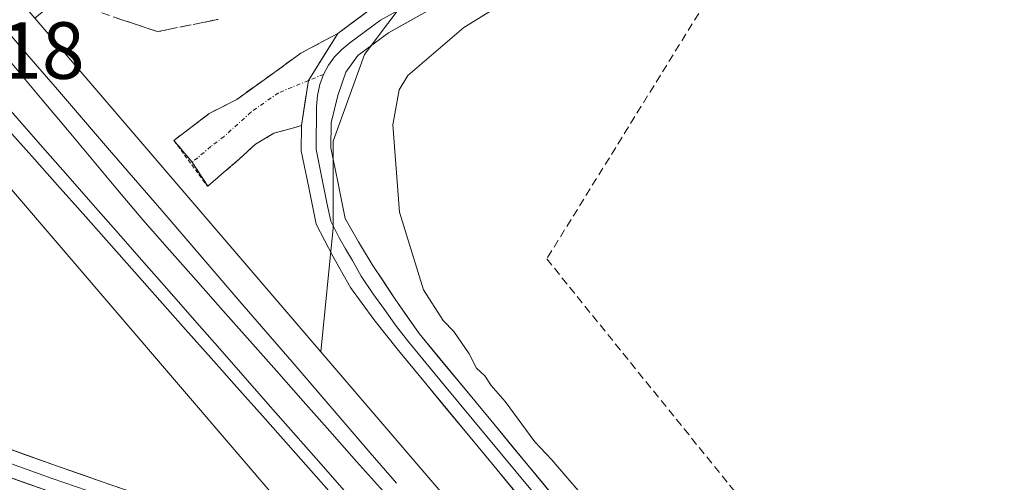
# Model space of a CAD drawing. Units: metres. Extents: x 622518 to 626035, y 4646218 to 4648591.
# Drawn here: x 625510 to 625632, y 4647473 to 4647530 of the extents above; entities that cross this region are included whole.
import ezdxf
from ezdxf.enums import TextEntityAlignment as Align

# ---------------------------------------------------------------- set-up
doc = ezdxf.new("R2010")
doc.units = ezdxf.units.M
doc.header["$MEASUREMENT"] = 0
for name, pattern in [('TRAZO_Y_PUNTO', [1, 0.5, -0.25, 0, -0.25]), ('TRAZOS', [0.75, 0.5, -0.25]), ('TRAZOSX2', [1.5, 1, -0.5])]:
    doc.linetypes.add(name, pattern=pattern)
for name, color, linetype, lineweight in [('Alambrada', 19, 'TRAZOS', 0), ('Camino', 19, 'TRAZOSX2', 0), ('Camino Cxs', 19, 'Continuous', 0), ('Camino eje', 19, 'TRAZO_Y_PUNTO', 0), ('Conducción de hidrocarburos lineal', 6, 'TRAZOSX2', 0), ('Cultivos herbáceos CxS', 92, 'Continuous', 0), ('Curva de nivel normal', 36, 'Continuous', 0), ('Ferrocarril', 144, 'Continuous', 13), ('Layer 0', 7, 'Continuous', 0), ('Núcleo urbano CxS', 19, 'Continuous', 0), ('Pastizal CxS', 92, 'Continuous', 0), ('Rótulo de punto de cota en terreno', 19, 'Continuous', 0), ('Talud superficial', 39, 'TRAZOSX2', 0)]:
    doc.layers.add(name, color=color, linetype=linetype, lineweight=lineweight)
doc.styles.add('Arial', font='txt', dxfattribs={"height": 0.2})

# ---------------------------------------------------------------- blocks, each defined once
blk = doc.blocks.new('*U152')
at = {"layer": 'Pastizal CxS', "color": 92, "linetype": 'Continuous', "lineweight": 0}
blk.add_polyline3d([(625765.65, 4647660.43, 252.41), (625676.21, 4647603.89, 253.23), (625594.41, 4647556.16, 254.51), (625561.31, 4647537.65, 255.77), (625552.54, 4647525.96, 255.48), (625548.65, 4647515.24, 256.03), (625548.65, 4647504.52, 256.06), (625547.12, 4647489.19, 256.93), (625547.12, 4647489.19, 256.93), (625511.75, 4647530.44, 256.71), (625525.57, 4647541.76, 260.73), (625545.7, 4647558.19, 260.67), (625567, 4647575.52, 258.82), (625594.52, 4647597.85, 256.34), (625612.42, 4647612.41, 255.15), (625629.77, 4647626.6, 254.75), (625639.32, 4647634.38, 254.55), (625703.45, 4647686.5, 254.15)], dxfattribs=at)
blk = doc.blocks.new('*U161')
at = {"layer": 'Curva de nivel normal', "color": 36, "linetype": 'Continuous', "lineweight": 0}
blk.add_polyline3d([(625580.93, 4647469.71, 255), (625575.69, 4647475.8, 255), (625573.6, 4647478.05, 255), (625569.94, 4647483.05, 255), (625568.21, 4647484.99, 255), (625567.43, 4647486.21, 255), (625566.39, 4647487.17, 255), (625565.48, 4647488.93, 255), (625563.58, 4647491.7, 255), (625562.26, 4647493.04, 255), (625559.85, 4647496.83, 255), (625556.87, 4647506.45, 255), (625556.02, 4647517.24, 255), (625556.81, 4647521.59, 255), (625557.91, 4647523.35, 255), (625564.82, 4647529.3, 255), (625574.01, 4647534.97, 255)], dxfattribs=at)

msp = doc.modelspace()

# ---------------------------------------------------------------- linework, layer by layer
at = {"layer": 'Alambrada', "color": 19, "linetype": 'TRAZOS', "lineweight": 0}
msp.add_polyline3d([(625528.94, 4647515.33, 256.75), (625533.12, 4647509.66, 256.94)], dxfattribs=at)
at = {"layer": 'Camino', "color": 19, "linetype": 'TRAZOSX2', "lineweight": 0}
for points in [[(625531.21, 4647512.65), (625528.94, 4647515.33), (625529.99, 4647516.12), (625533.31, 4647518.64), (625536.73, 4647520.4), (625544.66, 4647526.11), (625549.23, 4647528.56)], [(625544.74, 4647517.17), (625543.03, 4647516.69), (625541.31, 4647516.21), (625539.03, 4647514.87), (625537.03, 4647513.01), (625533.13, 4647509.66), (625531.21, 4647512.65)]]:
    msp.add_lwpolyline(points, dxfattribs=at)
at = {"layer": 'Camino Cxs', "color": 19, "linetype": 'Continuous', "lineweight": 0}
msp.add_lwpolyline([(625549.23, 4647528.56), (625545.6, 4647522.73), (625544.74, 4647517.17)], dxfattribs=at)
msp.add_polyline3d([(625544.74, 4647517.17, 256.42), (625543.03, 4647516.69, 256.45), (625541.31, 4647516.21, 256.49), (625539.03, 4647514.87, 256.6), (625537.03, 4647513.01, 256.79), (625535.08, 4647511.34, 256.93), (625533.13, 4647509.66, 256.94), (625531.21, 4647512.65, 256.82), (625528.94, 4647515.33, 256.75), (625529.99, 4647516.12, 256.74), (625533.31, 4647518.64, 256.65), (625536.73, 4647520.4, 256.54), (625540.69, 4647523.25, 256.45), (625544.66, 4647526.11, 256.4), (625546.95, 4647527.34, 256.4), (625549.23, 4647528.56, 256.31), (625547.42, 4647525.65, 256.37), (625545.6, 4647522.73, 256.44), (625545.17, 4647519.95, 256.43), (625544.74, 4647517.17, 256.42)], close=True, dxfattribs=at)
at = {"layer": 'Camino eje', "color": 19, "linetype": 'TRAZO_Y_PUNTO', "lineweight": 0}
for points in [[(625547.48, 4647523.5), (625545.6, 4647522.73)], [(625545.6, 4647522.73), (625541.89, 4647521.21), (625538.49, 4647518.83), (625535.17, 4647515.83), (625533.51, 4647514.57), (625531.91, 4647513.19), (625531.21, 4647512.65)]]:
    msp.add_lwpolyline(points, dxfattribs=at)
at = {"layer": 'Conducción de hidrocarburos lineal', "color": 6, "linetype": 'TRAZOSX2', "lineweight": 0}
msp.add_polyline3d([(625664.95, 4647645.81, 253.9), (625575.08, 4647500.67, 254.9), (625828.71, 4647186.88, 254.74), (626022.49, 4646955.98, 254.71)], dxfattribs=at)
at = {"layer": 'Cultivos herbáceos CxS', "color": 92, "linetype": 'Continuous', "lineweight": 0}
msp.add_polyline3d([(626022.87, 4646934.26, 254.75), (625547.12, 4647489.19, 256.93), (625548.65, 4647504.52, 256.06), (625548.65, 4647515.24, 256.03), (625552.54, 4647525.96, 255.48), (625561.31, 4647537.65, 255.77), (625594.41, 4647556.16, 254.51), (625676.21, 4647603.89, 253.23), (625765.65, 4647660.43, 252.41), (625872.15, 4647720.93, 251.58), (625919.22, 4647742.86, 252.96), (625987.38, 4647779.88, 252.21), (626007.68, 4647788.52, 252.11), (626022.87, 4646934.26, 254.75)], close=True, dxfattribs=at)
for points in [[(626007.68, 4647788.52, 252.11), (625987.38, 4647779.88, 252.21), (625919.22, 4647742.86, 252.96), (625872.15, 4647720.93, 251.58), (625765.65, 4647660.43, 252.41), (625676.21, 4647603.89, 253.23), (625594.41, 4647556.16, 254.51), (625561.31, 4647537.65, 255.77), (625552.54, 4647525.96, 255.48), (625548.65, 4647515.24, 256.03), (625548.65, 4647504.52, 256.06), (625547.12, 4647489.19, 256.93)], [(625547.12, 4647489.19, 256.93), (626022.87, 4646934.26, 254.75)]]:
    msp.add_polyline3d(points, dxfattribs=at)
at = {"layer": 'Ferrocarril', "color": 144, "linetype": 'Continuous', "lineweight": 13}
for points in [[(625506.44, 4647527.78, 256.97), (625509.55, 4647524.07, 256.86), (625512.66, 4647520.36, 256.87), (625515.77, 4647516.64, 256.88), (625518.88, 4647512.93, 256.88), (625521.99, 4647509.21, 256.9), (625525.1, 4647505.5, 256.88), (625528.41, 4647501.76, 256.89), (625531.71, 4647498.03, 256.89), (625535.02, 4647494.29, 256.88), (625538.33, 4647490.55, 256.85), (625541.64, 4647486.82, 256.88), (625544.95, 4647483.08, 256.81), (625548.25, 4647479.35, 256.78), (625551.56, 4647475.61, 256.77), (625554.87, 4647471.88, 256.76)], [(625503.28, 4647525.21, 256.98), (625506.41, 4647521.64, 256.83), (625509.55, 4647518.08, 256.82), (625512.69, 4647514.51, 256.89), (625515.82, 4647510.94, 256.89), (625518.96, 4647507.37, 256.9), (625522.09, 4647503.8, 256.91), (625525.23, 4647500.24, 256.91), (625528.36, 4647496.67, 256.83), (625531.5, 4647493.1, 256.86), (625534.63, 4647489.53, 256.8), (625537.77, 4647485.96, 256.79), (625540.91, 4647482.39, 256.82), (625544.04, 4647478.83, 256.78), (625547.18, 4647475.26, 256.79), (625550.31, 4647471.69, 256.82)]]:
    msp.add_polyline3d(points, dxfattribs=at)
at = {"layer": 'Layer 0', "linetype": 'Continuous', "lineweight": 0}
for points in [[(625694.59, 4647609.53), (625688.16, 4647605.12), (625675.25, 4647596.99), (625649.79, 4647582.04), (625604.89, 4647555.71), (625585.34, 4647544.25), (625572.67, 4647537.54), (625559.99, 4647531.16), (625555.52, 4647528.65), (625551.7, 4647525.84), (625550.22, 4647523.76), (625549.24, 4647520.88), (625548.39, 4647517.5), (625548.36, 4647514.39), (625549.22, 4647510.22), (625550.14, 4647505.68), (625551.78, 4647502.8), (625553.47, 4647499.96), (625556.34, 4647495.67), (625559.28, 4647491.44), (625568.15, 4647480.72), (625577, 4647470.01)], [(625585.19, 4647546.32), (625582.35, 4647544.74), (625571.84, 4647539.17), (625565.5, 4647535.98), (625559.13, 4647532.78), (625554.53, 4647530.19), (625552.62, 4647528.79), (625550.72, 4647527.38), (625549.72, 4647526.58), (625548.84, 4647525.65), (625548.09, 4647524.62), (625547.48, 4647523.5)], [(625549.23, 4647528.56), (625553.54, 4647531.73), (625558.27, 4647534.39), (625571, 4647540.79), (625579.36, 4647545.22)], [(625549.23, 4647528.56), (625545.6, 4647522.73), (625544.74, 4647517.17)], [(625547.48, 4647523.5), (625546.99, 4647522.23), (625546.7, 4647520.9), (625546.59, 4647519.54), (625546.54, 4647514.22), (625547, 4647511.94), (625547.43, 4647509.86), (625547.89, 4647507.59), (625548.35, 4647505.32), (625549.37, 4647503.34), (625550.19, 4647501.9), (625551.04, 4647500.48), (625552.13, 4647498.55), (625553.57, 4647496.41), (625555.01, 4647494.43), (625556.48, 4647492.31), (625558.01, 4647490.39), (625562.45, 4647485.03), (625571.3, 4647474.31), (625575.74, 4647468.95)], [(625574.47, 4647467.89), (625565.6, 4647478.61), (625556.74, 4647489.33), (625553.68, 4647493.18), (625550.79, 4647497.14), (625548.6, 4647501), (625546.56, 4647504.95), (625545.63, 4647509.49), (625544.71, 4647514.04), (625544.74, 4647517.17)], [(625442.88, 4647462.89), (625461.57, 4647475.19), (625469.18, 4647479.31), (625477.44, 4647482.29), (625481.4, 4647483.05), (625485.38, 4647483.25), (625488.42, 4647483.23), (625491.46, 4647482.8), (625496.87, 4647481.25), (625502.15, 4647479.48), (625514.43, 4647475.06), (625520.19, 4647473.07), (625525.95, 4647471.09)], [(625519.66, 4647471.52), (625513.89, 4647473.51), (625510.81, 4647474.62), (625501.61, 4647477.93), (625496.38, 4647479.68), (625491.12, 4647481.19), (625488.3, 4647481.59), (625485.42, 4647481.61), (625483.59, 4647481.52), (625481.6, 4647481.42), (625477.88, 4647480.7), (625469.85, 4647477.81), (625462.42, 4647473.78), (625443.79, 4647461.52)], [(625513.34, 4647471.96), (625507.18, 4647474.17), (625501.07, 4647476.37), (625495.89, 4647478.11), (625490.77, 4647479.58), (625488.18, 4647479.95), (625485.45, 4647479.97), (625481.8, 4647479.78), (625478.31, 4647479.11), (625470.52, 4647476.3), (625463.26, 4647472.37)]]:
    msp.add_lwpolyline(points, dxfattribs=at)
for points in [[(625571.51, 4647471.46, 255.87), (625568.56, 4647475.04, 255.89), (625565.6, 4647478.61, 256.11), (625562.65, 4647482.18, 256.19), (625559.69, 4647485.76, 256.28), (625556.74, 4647489.33, 256.09), (625553.68, 4647493.18, 256.47), (625550.79, 4647497.14, 256.41), (625548.6, 4647501, 256.46), (625546.56, 4647504.95, 256.23), (625545.63, 4647509.49, 256.34), (625544.71, 4647514.04, 256.38), (625544.74, 4647517.17, 256.42), (625545.17, 4647519.95, 256.43), (625545.6, 4647522.73, 256.44), (625547.42, 4647525.65, 256.37), (625549.23, 4647528.56, 256.31), (625551.39, 4647530.15, 256.26), (625553.54, 4647531.73, 256.17)], [(625559.99, 4647531.16, 255.64), (625557.76, 4647529.91, 255.77), (625555.52, 4647528.65, 255.94), (625551.7, 4647525.84, 256.09), (625550.22, 4647523.76, 256.14), (625549.24, 4647520.88, 256.15), (625548.39, 4647517.5, 256.2), (625548.36, 4647514.39, 256.24), (625549.22, 4647510.22, 256.24), (625550.14, 4647505.68, 256.2), (625551.78, 4647502.8, 256.06), (625553.47, 4647499.96, 255.82), (625554.91, 4647497.82, 255.81), (625556.34, 4647495.67, 255.84), (625557.81, 4647493.56, 255.73), (625559.28, 4647491.44, 255.64), (625562.24, 4647487.87, 255.71), (625565.19, 4647484.29, 255.47), (625568.15, 4647480.72, 255.44), (625571.1, 4647477.15, 255.39), (625574.05, 4647473.58, 255.38), (625577, 4647470.01, 255.41)], [(625508.08, 4647529.12, 256.88), (625511.3, 4647525.37, 256.81), (625514.53, 4647521.63, 256.81), (625517.76, 4647517.88, 256.83), (625520.98, 4647514.14, 256.84), (625524.21, 4647510.39, 256.85), (625527.44, 4647506.65, 256.86), (625530.66, 4647502.9, 256.87), (625533.89, 4647499.16, 256.82), (625537.12, 4647495.41, 256.82), (625540.34, 4647491.67, 256.74), (625543.57, 4647487.92, 256.76), (625546.8, 4647484.18, 256.73), (625550.02, 4647480.43, 256.67), (625553.25, 4647476.69, 256.65), (625556.48, 4647472.94, 256.64)], [(625508.08, 4647529.12, 256.88), (625511.3, 4647525.37, 256.81), (625514.53, 4647521.63, 256.81), (625517.76, 4647517.88, 256.83), (625520.98, 4647514.14, 256.84), (625524.21, 4647510.39, 256.85), (625527.44, 4647506.65, 256.86), (625530.66, 4647502.9, 256.87), (625533.89, 4647499.16, 256.82), (625537.12, 4647495.41, 256.82), (625540.34, 4647491.67, 256.74), (625543.57, 4647487.92, 256.76), (625546.8, 4647484.18, 256.73), (625550.02, 4647480.43, 256.67), (625553.25, 4647476.69, 256.65), (625556.48, 4647472.94, 256.64)], [(625508.08, 4647529.12, 256.88), (625511.3, 4647525.37, 256.81), (625514.53, 4647521.63, 256.81), (625517.76, 4647517.88, 256.83), (625520.98, 4647514.14, 256.84), (625524.21, 4647510.39, 256.85), (625527.44, 4647506.65, 256.86), (625530.66, 4647502.9, 256.87), (625533.89, 4647499.16, 256.82), (625537.12, 4647495.41, 256.82), (625540.34, 4647491.67, 256.74), (625543.57, 4647487.92, 256.76), (625546.8, 4647484.18, 256.73), (625550.02, 4647480.43, 256.67), (625553.25, 4647476.69, 256.65), (625556.48, 4647472.94, 256.64)], [(625501.87, 4647524.07, 256.97), (625505.04, 4647520.5, 256.87), (625508.21, 4647516.93, 256.77), (625511.38, 4647513.36, 256.89), (625514.55, 4647509.79, 256.9), (625517.72, 4647506.23, 256.89), (625520.89, 4647502.66, 256.91), (625524.06, 4647499.09, 256.91), (625527.22, 4647495.52, 256.74), (625530.39, 4647491.95, 256.79), (625533.56, 4647488.38, 256.69), (625536.73, 4647484.82, 256.69), (625539.9, 4647481.25, 256.68), (625543.07, 4647477.68, 256.67), (625546.24, 4647474.11, 256.72), (625549.41, 4647470.54, 256.74)], [(625501.87, 4647524.07, 256.97), (625505.04, 4647520.5, 256.87), (625508.21, 4647516.93, 256.77), (625511.38, 4647513.36, 256.89), (625514.55, 4647509.79, 256.9), (625517.72, 4647506.23, 256.89), (625520.89, 4647502.66, 256.91), (625524.06, 4647499.09, 256.91), (625527.22, 4647495.52, 256.74), (625530.39, 4647491.95, 256.79), (625533.56, 4647488.38, 256.69), (625536.73, 4647484.82, 256.69), (625539.9, 4647481.25, 256.68), (625543.07, 4647477.68, 256.67), (625546.24, 4647474.11, 256.73), (625549.41, 4647470.54, 256.74)], [(625549.41, 4647470.54, 256.74), (625546.24, 4647474.11, 256.72), (625543.07, 4647477.68, 256.67), (625539.9, 4647481.25, 256.68), (625536.73, 4647484.82, 256.69), (625533.56, 4647488.38, 256.69), (625530.39, 4647491.95, 256.79), (625527.22, 4647495.52, 256.74), (625524.06, 4647499.09, 256.91), (625520.89, 4647502.66, 256.91), (625517.72, 4647506.23, 256.89), (625514.55, 4647509.79, 256.9), (625511.38, 4647513.36, 256.89), (625508.21, 4647516.93, 256.77)], [(625457.83, 4647472.73, 256.28), (625461.57, 4647475.19, 256.32), (625465.38, 4647477.25, 256.27), (625469.18, 4647479.31, 256.28), (625473.31, 4647480.8, 256.26), (625477.44, 4647482.29, 256.31), (625481.4, 4647483.05, 256.38), (625485.38, 4647483.25, 256.47), (625488.42, 4647483.23, 256.55), (625491.46, 4647482.8, 256.62), (625494.17, 4647482.03, 256.64), (625496.87, 4647481.25, 256.65), (625499.51, 4647480.37, 256.66), (625502.15, 4647479.48, 256.69), (625506.24, 4647478.01, 256.79), (625510.34, 4647476.53, 256.93), (625514.43, 4647475.06, 257.05), (625517.31, 4647474.07, 257.09), (625520.19, 4647473.07, 257.21), (625523.07, 4647472.08, 257.29)], [(625513.34, 4647471.96, 256.91), (625510.26, 4647473.07, 256.9), (625507.18, 4647474.17, 256.88), (625504.13, 4647475.27, 256.82), (625501.07, 4647476.37, 256.74), (625498.48, 4647477.24, 256.68), (625495.89, 4647478.11, 256.64), (625493.33, 4647478.85, 256.62), (625490.77, 4647479.58, 256.6), (625488.18, 4647479.95, 256.52), (625485.45, 4647479.97, 256.45), (625481.8, 4647479.78, 256.34), (625478.31, 4647479.11, 256.25), (625474.42, 4647477.71, 256.19), (625470.52, 4647476.3, 256.17), (625466.89, 4647474.34, 256.14), (625463.26, 4647472.37, 256.15)]]:
    msp.add_polyline3d(points, dxfattribs=at)
at = {"layer": 'Núcleo urbano CxS', "color": 19, "linetype": 'Continuous', "lineweight": 0}
for points in [[(625027.89, 4648094.82, 256.2), (625247.53, 4647845.44, 257.36), (625317.1, 4647769.01, 257.45), (625314.48, 4647766.62, 257.45), (625324, 4647755.36, 257.52), (625341.37, 4647734.81, 258.24), (625368.01, 4647704.46, 257.12), (625406.32, 4647651.72, 256.93), (625456.82, 4647594.21, 256.77), (625504.76, 4647539.9, 256.78), (625504.67, 4647538.7, 256.77), (625511.75, 4647530.44, 256.71), (625547.12, 4647489.19, 256.93), (626022.87, 4646934.26, 254.75)], [(625542.54, 4647469.93, 256.76), (625501.94, 4647517.28, 256.98), (625500.04, 4647519.5, 257.71), (625499.34, 4647520.32, 257.93), (625491.46, 4647529.51, 259.03), (625365.81, 4647676.07, 256.68), (625244.18, 4647817.95, 256.96), (625015.71, 4648084.43, 255.44)], [(625511.75, 4647530.44, 256.71), (625547.12, 4647489.19, 256.93)], [(625501.94, 4647517.28, 256.98), (625542.54, 4647469.93, 256.76)], [(625547.12, 4647489.19, 256.93), (626022.87, 4646934.26, 254.75)]]:
    msp.add_polyline3d(points, dxfattribs=at)
at = {"layer": 'Pastizal CxS', "color": 92, "linetype": 'Continuous', "lineweight": 0}
for points in [[(626007.68, 4647788.52, 252.11), (625987.38, 4647779.88, 252.21), (625919.22, 4647742.86, 252.96), (625872.15, 4647720.93, 251.58), (625765.65, 4647660.43, 252.41), (625676.21, 4647603.89, 253.23), (625594.41, 4647556.16, 254.51), (625561.31, 4647537.65, 255.77), (625552.54, 4647525.96, 255.48), (625548.65, 4647515.24, 256.03), (625548.65, 4647504.52, 256.06), (625547.12, 4647489.19, 256.93)], [(625511.75, 4647530.44, 256.71), (625547.12, 4647489.19, 256.93)], [(625441.34, 4647461.5, 256.05), (625478.99, 4647488.47, 256.5), (625490.19, 4647497.65, 256.66), (625499.45, 4647508.69, 257.09), (625501.94, 4647517.28, 256.98), (625542.54, 4647469.93, 256.76)], [(625501.94, 4647517.28, 256.98), (625542.54, 4647469.93, 256.76)]]:
    msp.add_polyline3d(points, dxfattribs=at)
at = {"layer": 'Talud superficial', "color": 39, "linetype": 'TRAZOSX2', "lineweight": 0}
for points in [[(625518.6, 4647531.58, 256.84), (625522.76, 4647530.18, 256.77), (625526.93, 4647528.78, 256.63), (625534.42, 4647530.3, 256.15)], [(625534.42, 4647530.3, 256.15), (625532.54, 4647529.92, 256.25), (625530.67, 4647529.54, 256.44), (625528.8, 4647529.16, 256.57), (625526.93, 4647528.78, 256.63), (625526.93, 4647528.78, 256.63), (625525.54, 4647529.25, 256.65), (625524.15, 4647529.71, 256.72), (625522.76, 4647530.18, 256.77), (625521.37, 4647530.65, 256.85)]]:
    msp.add_polyline3d(points, dxfattribs=at)

# ---------------------------------------------------------------- block references
at = {"layer": 'Curva de nivel normal', "color": 36, "linetype": 'Continuous', "lineweight": 0}
msp.add_blockref('*U161', (0, 0), dxfattribs=at)
at = {"layer": 'Pastizal CxS', "color": 92, "linetype": 'Continuous', "lineweight": 0}
msp.add_blockref('*U152', (0, 0), dxfattribs=at)

# ---------------------------------------------------------------- texts
at = {"layer": 'Rótulo de punto de cota en terreno', "color": 19, "linetype": 'Continuous', "lineweight": 0, "style": 'Arial'}
msp.add_text('264,18', height=7, dxfattribs=at).set_placement((625488.76, 4647520.76), align=Align.BOTTOM_LEFT)

doc.saveas('drawing.dxf')
